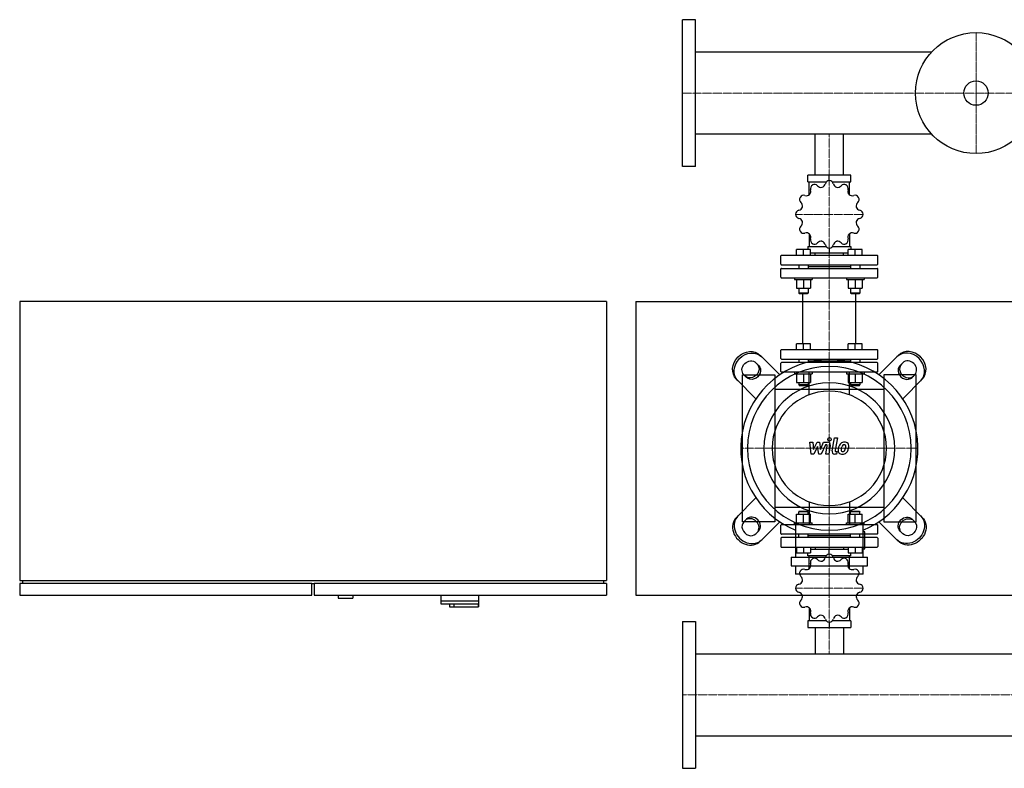
# Model space of a CAD drawing. Extents: x -1130 to 2500, y -545 to 730.
# Drawn here: x -1130 to 548, y -545 to 730 of the extents above; entities that cross this region are included whole.
import ezdxf

# ---------------------------------------------------------------- set-up
doc = ezdxf.new("R2010")
doc.units = 0
doc.linetypes.add('DASHDOT', pattern=[1, 0.5, -0.25, 0, -0.25])
doc.layers.get('0').update_dxf_attribs({"color": 124})
doc.layers.add('CP_AXIS', color=143, linetype='DASHDOT', lineweight=18)
doc.layers.add('CP_DETAL', color=33, linetype='Continuous')

msp = doc.modelspace()

# ---------------------------------------------------------------- linework, layer by layer
for p, q in [((0, 480), (0, 730)), ((22, 730), (0, 730)), ((22, 480), (22, 730)), ((424.3, 674.9), (22, 674.9)), ((424.3, 535.1), (22, 535.1)), ((225.8, 465), (225.8, 535.1)), ((274.2, 465), (274.2, 535.1)), ((22, 480), (0, 480)), ((213.2, 454), (213.2, 465)), ((286.8, 465), (213.2, 465)), ((213.2, 454), (244.8, 454)), ((215.6, 431.6), (215.6, 454)), ((250, 456.2), (250, 465)), ((255.2, 454), (286.8, 454)), ((284.4, 431.6), (284.4, 454)), ((286.8, 454), (286.8, 465)), ((215.6, 365.5), (215.6, 343.8)), ((284.4, 365.5), (284.4, 343.8)), ((193.8, 328.6), (193.8, 338.6)), ((205.8, 338.6), (193.8, 338.6)), ((205.8, 328.6), (205.8, 338.6)), ((217.8, 338.6), (205.8, 338.6)), ((213.2, 343.8), (213.2, 338.6)), ((213.2, 343.8), (244.3, 343.8)), ((217.8, 328.6), (217.8, 338.6)), ((250, 340.9), (250, 332.7)), ((255.7, 343.8), (286.8, 343.8)), ((282.2, 328.6), (282.2, 338.6)), ((294.2, 338.6), (282.2, 338.6)), ((286.8, 343.8), (286.8, 338.6)), ((294.2, 328.6), (294.2, 338.6)), ((306.2, 338.6), (294.2, 338.6)), ((306.2, 328.6), (306.2, 338.6)), ((167.5, 313.5), (167.5, 327.6)), ((331.5, 328.6), (168.5, 328.6)), ((217.8, 332.7), (282.2, 332.7)), ((225.8, 328.6), (225.8, 332.7)), ((274.2, 328.6), (274.2, 332.7)), ((332.5, 313.5), (332.5, 327.6)), ((167.5, 291.5), (167.5, 305.5)), ((168.5, 312.5), (331.5, 312.5)), ((168.5, 306.5), (331.5, 306.5)), ((197.8, 312.5), (197.8, 306.5)), ((213.8, 312.5), (213.8, 306.5)), ((213.8, 309.5), (286.2, 309.5)), ((286.2, 312.5), (286.2, 306.5)), ((302.2, 312.5), (302.2, 306.5)), ((332.5, 291.5), (332.5, 305.5)), ((168.5, 290.5), (331.5, 290.5)), ((190.8, 290.5), (190.8, 287.5)), ((190.8, 287.5), (220.8, 287.5)), ((193.8, 287.5), (193.8, 272.6)), ((205.8, 287.5), (205.8, 272.6)), ((217.8, 287.5), (217.8, 272.6)), ((220.8, 290.5), (220.8, 287.5)), ((279.2, 290.5), (279.2, 287.5)), ((279.2, 287.5), (309.2, 287.5)), ((282.2, 287.5), (282.2, 272.6)), ((294.2, 287.5), (294.2, 272.6)), ((306.2, 287.5), (306.2, 272.6)), ((309.2, 290.5), (309.2, 287.5)), ((193.8, 272.6), (217.8, 272.6)), ((197.8, 272.6), (197.8, 264.4)), ((213.8, 272.6), (213.8, 264.4)), ((282.2, 272.6), (306.2, 272.6)), ((286.2, 272.6), (286.2, 264.4)), ((302.2, 272.6), (302.2, 264.4)), ((213.8, 264.4), (197.8, 264.4)), ((198.8, 263.4), (197.8, 264.4)), ((198.8, 263.4), (212.8, 263.4)), ((204.8, 178.1), (204.8, 263.4)), ((212.8, 263.4), (213.8, 264.4)), ((302.2, 264.4), (286.2, 264.4)), ((287.2, 263.4), (286.2, 264.4)), ((287.2, 263.4), (301.2, 263.4)), ((295.2, 178.1), (295.2, 263.4)), ((301.2, 263.4), (302.2, 264.4)), ((-130, 250), (-1130, 250)), ((-1130, 250), (-1130, -225)), ((-130, 250), (-130, -225)), ((-80, 250), (-80, -250)), ((-80, 250), (2500, 250)), ((168.5, 168.1), (331.5, 168.1)), ((193.8, 168.1), (193.8, 178.1)), ((217.8, 178.1), (193.8, 178.1)), ((205.8, 168.1), (205.8, 178.1)), ((217.8, 168.1), (217.8, 178.1)), ((282.2, 168.1), (282.2, 178.1)), ((306.2, 178.1), (282.2, 178.1)), ((294.2, 168.1), (294.2, 178.1)), ((306.2, 168.1), (306.2, 178.1)), ((165.5, 125.2), (132.4, 158.3)), ((167.5, 153.1), (167.5, 167.1)), ((168.5, 152.1), (331.5, 152.1)), ((197.8, 152.1), (197.8, 146)), ((213.8, 152.1), (213.8, 146)), ((286.2, 152.1), (286.2, 146)), ((302.2, 152.1), (302.2, 146)), ((332.5, 153.1), (332.5, 167.1)), ((334.5, 125.2), (367.6, 158.3)), ((124.7, 145.6), (129.4, 141)), ((167.5, 131), (167.5, 145)), ((331.5, 146), (168.5, 146)), ((213.8, 149.1), (286.2, 149.1)), ((332.5, 131), (332.5, 145)), ((375.3, 145.6), (370.6, 141)), ((91.7, 117.6), (124.8, 84.5)), ((102, -125), (102, 125)), ((102, 125), (157, 125)), ((109, 120.6), (104.4, 125.3)), ((157, 125), (157, -125)), ((168.5, 130), (331.5, 130)), ((190.8, 130), (190.8, 127)), ((190.8, 127), (220.8, 127)), ((193.8, 127), (193.8, 112.1)), ((205.8, 127), (205.8, 112.1)), ((217.8, 127), (217.8, 112.1)), ((220.8, 130), (220.8, 127)), ((279.2, 130), (279.2, 127)), ((279.2, 127), (309.2, 127)), ((282.2, 127), (282.2, 112.1)), ((294.2, 127), (294.2, 112.1)), ((306.2, 127), (306.2, 112.1)), ((309.2, 130), (309.2, 127)), ((398, 125), (343, 125)), ((343, 125), (343, -125)), ((408.3, 117.6), (375.2, 84.5)), ((391, 120.6), (395.6, 125.3)), ((398, -125), (398, 125)), ((193.8, 112.1), (217.8, 112.1)), ((197.8, 112.1), (197.8, 108)), ((213.8, 108), (197.8, 108)), ((198.8, 107), (197.8, 108)), ((198.8, 107), (212.8, 107)), ((212.8, 107), (213.8, 108)), ((213.8, 112.1), (213.8, 108)), ((282.2, 112.1), (306.2, 112.1)), ((286.2, 112.1), (286.2, 108)), ((302.2, 108), (286.2, 108)), ((287.2, 107), (286.2, 108)), ((287.2, 107), (301.2, 107)), ((301.2, 107), (302.2, 108)), ((302.2, 112.1), (302.2, 108)), ((343, 100), (157, 100)), ((-80, -80), (-80, -80)), ((91.7, -117.6), (124.8, -84.5)), ((157, -100), (343, -100)), ((408.3, -117.6), (375.2, -84.5)), ((193.8, -112.1), (217.8, -112.1)), ((193.8, -127), (193.8, -112.1)), ((198.8, -107), (197.8, -108)), ((213.8, -108), (197.8, -108)), ((197.8, -112.1), (197.8, -108)), ((198.8, -107), (212.8, -107)), ((205.8, -127), (205.8, -112.1)), ((212.8, -107), (213.8, -108)), ((213.8, -112.1), (213.8, -108)), ((217.8, -127), (217.8, -112.1)), ((282.2, -112.1), (306.2, -112.1)), ((282.2, -127), (282.2, -112.1)), ((287.2, -107), (286.2, -108)), ((302.2, -108), (286.2, -108)), ((286.2, -112.1), (286.2, -108)), ((287.2, -107), (301.2, -107)), ((294.2, -127), (294.2, -112.1)), ((301.2, -107), (302.2, -108)), ((302.2, -112.1), (302.2, -108)), ((306.2, -127), (306.2, -112.1)), ((157, -125), (102, -125)), ((109, -120.6), (104.4, -125.3)), ((165.5, -125.2), (132.4, -158.3)), ((167.5, -145.1), (167.5, -131)), ((168.5, -130), (331.5, -130)), ((190.8, -127), (220.8, -127)), ((190.8, -130), (190.8, -127)), ((192.4, -127.1), (192.4, -185.5)), ((220.8, -130), (220.8, -127)), ((279.2, -127), (309.2, -127)), ((279.2, -130), (279.2, -127)), ((307.6, -185.5), (307.6, -127.1)), ((309.2, -130), (309.2, -127)), ((332.5, -145.1), (332.5, -131)), ((334.5, -125.2), (367.6, -158.3)), ((343, -125), (398, -125)), ((391, -120.6), (395.6, -125.3)), ((124.7, -145.6), (129.4, -141)), ((331.5, -146.1), (168.5, -146.1)), ((197.8, -152.1), (197.8, -146.1)), ((213.8, -152.1), (213.8, -146.1)), ((286.2, -149.1), (213.8, -149.1)), ((286.2, -152.1), (286.2, -146.1)), ((302.2, -152.1), (302.2, -146.1)), ((310.5, -142.4), (307.6, -142.4)), ((310.5, -171.1), (310.5, -142.4)), ((375.3, -145.6), (370.6, -141)), ((167.5, -153.1), (167.5, -167.2)), ((331.5, -152.1), (168.5, -152.1)), ((332.5, -153.1), (332.5, -167.2)), ((168.5, -168.2), (331.5, -168.2)), ((193.8, -168.2), (193.8, -178.3)), ((193.8, -178.3), (217.8, -178.3)), ((205.8, -168.2), (205.8, -178.3)), ((213.2, -183.4), (213.2, -178.3)), ((244.3, -183.4), (213.2, -183.4)), ((215.6, -205.2), (215.6, -183.4)), ((217.8, -168.2), (217.8, -178.3)), ((282.2, -172.4), (217.8, -172.4)), ((225.8, -168.2), (225.8, -172.4)), ((250, -180.5), (250, -172.4)), ((286.8, -183.4), (255.7, -183.4)), ((274.2, -168.2), (274.2, -172.4)), ((282.2, -168.2), (282.2, -178.3)), ((282.2, -178.3), (306.2, -178.3)), ((284.4, -205.2), (284.4, -183.4)), ((286.8, -183.4), (286.8, -178.3)), ((294.2, -168.2), (294.2, -178.3)), ((306.2, -168.2), (306.2, -178.3)), ((307.6, -171.1), (310.5, -171.1)), ((185.2, -185.5), (314.8, -185.5)), ((185.2, -185.5), (185.2, -199.9)), ((185.2, -199.9), (314.8, -199.9)), ((192.4, -199.9), (192.4, -214.3)), ((307.6, -214.3), (307.6, -199.9)), ((314.8, -199.9), (314.8, -185.5)), ((307.6, -214.3), (192.4, -214.3)), ((-1130, -225), (-130, -225)), ((-1130, -230), (-1130, -250)), ((-632, -230), (-1130, -230)), ((-1125, -225), (-1125, -230)), ((-632, -230), (-628, -230)), ((-632, -250), (-632, -230)), ((-130, -230), (-628, -230)), ((-628, -230), (-628, -250)), ((-135, -225), (-135, -230)), ((-130, -230), (-130, -250)), ((-1130, -250), (-632, -250)), ((-628, -250), (-130, -250)), ((-587, -250), (-587, -255)), ((-562, -250), (-562, -255)), ((-412, -250), (-412, -265)), ((-348, -250), (-348, -270)), ((-80, -250), (2500, -250)), ((-587, -255), (-562, -255)), ((-412, -260), (-348, -260)), ((-412, -265), (-348.4, -265)), ((-397.5, -265), (-397.5, -270)), ((-390, -265), (-390, -270)), ((-348.4, -265), (-348.4, -270)), ((-397.5, -270), (-348, -270)), ((215.6, -271.5), (215.6, -293.9)), ((284.4, -271.5), (284.4, -293.9)), ((0, -295), (0, -545)), ((0, -295), (22, -295)), ((22, -295), (22, -545)), ((213.2, -293.9), (213.2, -305)), ((244.8, -293.9), (213.2, -293.9)), ((250, -296.2), (250, -305)), ((286.8, -293.9), (255.2, -293.9)), ((286.8, -293.9), (286.8, -305)), ((213.2, -305), (286.8, -305)), ((225.8, -305), (225.8, -350.1)), ((274.2, -305), (274.2, -350.1)), ((22, -350.1), (2478, -350.1)), ((22, -489.9), (2478, -489.9)), ((0, -545), (22, -545))]:
    msp.add_line(p, q)
at = {"extrusion": (0, 0, -1)}
for p, q in [((215.6, 91.2), (215.6, 130)), ((284.4, 91.2), (284.4, 130)), ((215.6, -91.2), (215.6, -130)), ((284.4, -91.2), (284.4, -130))]:
    msp.add_line(p, q, dxfattribs=at)
for radius in [103, 20.8]:
    msp.add_circle((500, 605), radius)
for centre, major_axis, ratio, start_param, end_param in [((250, 449.2), (0, 7), 0.997015, 0.007415, 1.349413), ((250, 398.5), (0, 57.7), 0.997015, -0.001606, 0.001606), ((250, 449.2), (0, 7), 0.997015, -1.349413, -0.007415), ((209.9, 437.8), (0, 8.59), 0.997015, 4.012492, 5.013942), ((224.7, 442.4), (0, 7), 0.997015, 0.531014, 1.873011), ((250, 398.5), (0, 57.7), 0.997015, 0.521993, 0.525205), ((224.8, 442.4), (0, 7), 0.997015, -0.825814, 0.516183), ((236.2, 453), (0, 8.59), 0.997015, 2.316432, 3.3179), ((234.8, 452.6), (0, 8.59), 0.997015, 3.488893, 4.490343), ((265.2, 452.6), (0, 8.59), 0.997015, 1.792833, 2.794301), ((263.8, 453), (0, 8.59), 0.997015, 2.965295, 3.966745), ((275.2, 442.4), (0, 7), 0.997015, -0.516183, 0.825814), ((250, 398.5), (0, 57.7), 0.997015, -0.525205, -0.521993), ((275.3, 442.4), (0, 7), 0.997015, 4.410174, 5.752171), ((290.1, 437.8), (0, 8.59), 0.997015, 1.269234, 2.270702), ((206.2, 423.8), (0, 7), 0.997015, 1.054613, 2.39661), ((206.3, 423.9), (0, 7), 0.997015, -0.302215, 1.039782), ((250, 398.5), (0, 57.7), 0.997015, 1.045592, 1.048803), ((210.9, 438.8), (0, 8.59), 0.997015, 2.84003, 3.841499), ((289.1, 438.8), (0, 8.59), 0.997015, 2.441696, 3.443146), ((293.7, 423.9), (0, 7), 0.997015, -1.039782, 0.302215), ((293.8, 423.8), (0, 7), 0.997015, 3.886575, 5.228572), ((250, 398.5), (0, 57.7), 0.997015, -1.048803, -1.045592), ((199.5, 398.6), (0, 7), 0.997015, 0.221384, 1.563381), ((196.1, 413.8), (0, 8.59), 0.997015, 3.363629, 4.365097), ((195.7, 412.4), (0, 8.59), 0.997015, 4.536091, 5.537541), ((304.3, 412.4), (0, 8.59), 0.997015, 0.745635, 1.747104), ((303.9, 413.8), (0, 8.59), 0.997015, 1.918097, 2.919547), ((300.5, 398.6), (0, 7), 0.997015, -1.563381, -0.221384), ((250, 398.5), (0, 57.7), 0.997015, 1.56919, 1.572402), ((199.5, 398.5), (0, 7), 0.997015, 1.578212, 2.920209), ((196.1, 383.3), (0, 8.59), 0.997015, -1.223496, -0.222046), ((195.7, 384.7), (0, 8.59), 0.997015, 3.887228, 4.888696), ((304.3, 384.7), (0, 8.59), 0.997015, 1.394498, 2.395948), ((303.9, 383.3), (0, 8.59), 0.997015, 0.222037, 1.223505), ((300.5, 398.5), (0, 7), 0.997015, 3.362976, 4.704974), ((250, 398.5), (0, 57.7), 0.997015, 4.710783, 4.713995), ((206.2, 373.2), (0, 7), 0.997015, 0.744982, 2.08698), ((250, 398.5), (0, 57.7), 0.997015, 2.092789, 2.096001), ((206.3, 373.2), (0, 7), 0.997015, 2.10181, 3.443808), ((293.7, 373.2), (0, 7), 0.997015, 2.839378, 4.181375), ((293.8, 373.2), (0, 7), 0.997015, 4.196206, 5.538203), ((250, 398.5), (0, 57.7), 0.997015, 4.187184, 4.190396), ((210.9, 358.3), (0, 8.59), 0.997015, -0.699897, 0.301553), ((209.9, 359.3), (0, 8.59), 0.997015, 4.410827, 5.412295), ((224.7, 354.7), (0, 7), 0.997015, 1.268581, 2.610579), ((236.2, 344.1), (0, 8.59), 0.997015, -0.176298, 0.825152), ((234.8, 344.4), (0, 8.59), 0.997015, -1.34876, -0.347292), ((265.2, 344.4), (0, 8.59), 0.997015, 0.347301, 1.348751), ((263.8, 344.1), (0, 8.59), 0.997015, -0.825161, 0.176307), ((275.3, 354.7), (0, 7), 0.997015, 3.672607, 5.014604), ((290.1, 359.3), (0, 8.59), 0.997015, 0.870899, 1.872349), ((289.1, 358.3), (0, 8.59), 0.997015, -0.301562, 0.699906), ((250, 398.5), (0, 57.7), 0.997015, 2.616388, 2.6196), ((224.8, 354.6), (0, 7), 0.997015, 2.625409, 3.967407), ((250, 347.9), (0, 7), 0.997015, 1.79218, 3.134177), ((250, 398.5), (0, 57.7), 0.997015, 3.139987, 3.143199), ((250, 347.9), (0, 7), 0.997015, 3.149008, 4.491005), ((275.2, 354.6), (0, 7), 0.997015, 2.315779, 3.657776), ((250, 398.5), (0, 57.7), 0.997015, 3.663585, 3.666797), ((168.5, 327.6), (0, 1), 0.997015, 0, 1.570796), ((331.5, 327.6), (0, 1), 0.997015, 4.712389, 6.283185), ((168.5, 313.5), (0, 1), 0.997015, 1.570796, 3.141593), ((168.5, 305.5), (0, 1), 0.997015, 0, 1.570796), ((331.5, 313.5), (0, 1), 0.997015, 3.141593, 4.712389), ((331.5, 305.5), (0, 1), 0.997015, 4.712389, 6.283185), ((168.5, 291.5), (0, 1), 0.997015, 1.570796, 3.141593), ((331.5, 291.5), (0, 1), 0.997015, 3.141593, 4.712389), ((168.5, 167.1), (0, 1), 0.997015, 0, 1.570796), ((331.5, 167.1), (0, 1), 0.997015, 4.712389, 6.283185), ((388, 138), (-20.3, 20.3), 0.866025, 3.141593, 6.283185), ((168.5, 153.1), (0, 1), 0.997015, 1.570796, 3.141593), ((331.5, 153.1), (0, 1), 0.997015, 3.141593, 4.712389), ((385.4, 135.4), (-20.3, 20.3), 0.866025, 3.141593, 6.283185), ((250, 0), (106.8, 106.8), 1, 4.318332, 9.818835), ((250, 0), (-98.6, 98.6), 1, 3.926991, 10.210176), ((168.5, 145), (0, 1), 0.997015, 0, 1.570796), ((331.5, 145), (0, 1), 0.997015, 4.712389, 6.283185), ((380.8, 130.8), (-10.2, 10.2), 0.866025, 0, 3.141593), ((383.3, 133.3), (-10.2, 10.2), 0.866025, 0, 3.141593), ((385.4, 135.4), (-10.2, 10.2), 0.866025, 3.141593, 6.283185), ((168.5, 131), (0, 1), 0.997015, 1.570796, 3.141593), ((331.5, 131), (0, 1), 0.997015, 3.141593, 4.712389), ((250, 0), (-78.9, 78.9), 1, 3.926991, 10.210176), ((250, 0), (-68.9, 68.9), 1, 3.926991, 10.210176), ((114.6, -135.4), (-20.3, 20.3), 0.866025, 0, 3.141593), ((119.2, -130.8), (-10.2, 10.2), 0.866025, 3.141593, 6.283185), ((112, -138), (-20.3, 20.3), 0.866025, 0, 3.141593), ((114.6, -135.4), (-10.2, 10.2), 0.866025, 0, 3.141593), ((116.7, -133.3), (-10.2, 10.2), 0.866025, 3.141593, 6.283185), ((168.5, -131), (0, 1.01), 0.994286, 0, 1.570796), ((331.5, -131), (0, 1.01), 0.994286, -1.570796, 0), ((168.5, -145.1), (0, 1.01), 0.994286, 1.570796, 3.141593), ((331.5, -145.1), (0, 1.01), 0.994286, 3.141593, 4.712389), ((168.5, -153.1), (0, 1.01), 0.994286, 0, 1.570796), ((168.5, -167.2), (0, 1.01), 0.994286, 1.570796, 3.141593), ((331.5, -153.1), (0, 1.01), 0.994286, -1.570796, 0), ((331.5, -167.2), (0, 1.01), 0.994286, 3.141593, 4.712389), ((250, -187.6), (0, 7.02), 0.994286, 0.007415, 1.349413), ((250, -238.4), (0, 57.8), 0.994286, -0.001606, 0.001606), ((250, -187.6), (0, 7.02), 0.994286, -1.349413, -0.007415), ((209.8, -199), (0, 8.63), 0.994286, 4.013195, 5.013239), ((224.7, -194.4), (0, 7.02), 0.994286, 0.531014, 1.873011), ((250, -238.4), (0, 57.8), 0.994286, 0.521993, 0.525205), ((224.8, -194.3), (0, 7.02), 0.994286, -0.825814, 0.516183), ((236.2, -183.7), (0, 8.62), 0.994286, 2.316849, 3.317482), ((234.8, -184.1), (0, 8.63), 0.994286, 3.489596, 4.48964), ((265.2, -184.1), (0, 8.62), 0.994286, 1.793251, 2.793883), ((263.8, -183.7), (0, 8.63), 0.994286, 2.965998, 3.966041), ((275.2, -194.3), (0, 7.02), 0.994286, -0.516183, 0.825814), ((250, -238.4), (0, 57.8), 0.994286, -0.525205, -0.521993), ((275.3, -194.4), (0, 7.02), 0.994286, 4.410174, 5.752171), ((290.1, -199), (0, 8.62), 0.994286, 1.269652, 2.270285), ((206.2, -213), (0, 7.02), 0.994286, 1.054613, 2.39661), ((206.3, -212.9), (0, 7.02), 0.994286, -0.302215, 1.039782), ((250, -238.4), (0, 57.8), 0.994286, 1.045592, 1.048803), ((195.7, -224.5), (0, 8.63), 0.994286, 4.536794, 5.536838), ((210.9, -198), (0, 8.62), 0.994286, 2.840448, 3.841081), ((289.1, -198), (0, 8.63), 0.994286, 2.442399, 3.442443), ((293.7, -212.9), (0, 7.02), 0.994286, -1.039782, 0.302215), ((304.3, -224.5), (0, 8.62), 0.994286, 0.746053, 1.746686), ((293.8, -213), (0, 7.02), 0.994286, 3.886575, 5.228572), ((250, -238.4), (0, 57.8), 0.994286, -1.048803, -1.045592), ((199.5, -238.3), (0, 7.02), 0.994286, 0.221384, 1.563381), ((196.1, -223.1), (0, 8.62), 0.994286, 3.364047, 4.36468), ((303.9, -223.1), (0, 8.63), 0.994286, 1.9188, 2.918844), ((300.5, -238.3), (0, 7.02), 0.994286, -1.563381, -0.221384), ((250, -238.4), (0, 57.8), 0.994286, 1.56919, 1.572402), ((199.5, -238.4), (0, 7.02), 0.994286, 1.578212, 2.920209), ((196.1, -253.7), (0, 8.63), 0.994286, -1.222793, -0.222749), ((195.7, -252.2), (0, 8.62), 0.994286, 3.887646, 4.888278), ((304.3, -252.2), (0, 8.63), 0.994286, 1.395201, 2.395245), ((303.9, -253.7), (0, 8.62), 0.994286, 0.222454, 1.223087), ((300.5, -238.4), (0, 7.02), 0.994286, 3.362976, 4.704974), ((250, -238.4), (0, 57.8), 0.994286, 4.710783, 4.713995), ((206.2, -263.7), (0, 7.02), 0.994286, 0.744982, 2.08698), ((250, -238.4), (0, 57.8), 0.994286, 2.092789, 2.096001), ((206.3, -263.8), (0, 7.02), 0.994286, 2.10181, 3.443808), ((293.7, -263.8), (0, 7.02), 0.994286, 2.839378, 4.181375), ((293.8, -263.7), (0, 7.02), 0.994286, 4.196206, 5.538203), ((250, -238.4), (0, 57.8), 0.994286, 4.187184, 4.190396), ((210.9, -278.7), (0, 8.63), 0.994286, -0.699194, 0.30085), ((209.9, -277.7), (0, 8.62), 0.994286, 4.411244, 5.411877), ((224.7, -282.3), (0, 7.02), 0.994286, 1.268581, 2.610579), ((236.2, -293), (0, 8.63), 0.994286, -0.175595, 0.824449), ((234.8, -292.6), (0, 8.62), 0.994286, -1.348342, -0.347709), ((265.2, -292.6), (0, 8.63), 0.994286, 0.348004, 1.348048), ((263.8, -293), (0, 8.62), 0.994286, -0.824743, 0.175889), ((275.3, -282.3), (0, 7.02), 0.994286, 3.672607, 5.014604), ((290.2, -277.7), (0, 8.63), 0.994286, 0.871603, 1.871646), ((289.1, -278.7), (0, 8.62), 0.994286, -0.301145, 0.699488), ((250, -238.4), (0, 57.8), 0.994286, 2.616388, 2.6196), ((224.8, -282.4), (0, 7.02), 0.994286, 2.625409, 3.967407), ((250, -289.2), (0, 7.02), 0.994286, 1.79218, 3.134177), ((250, -238.4), (0, 57.8), 0.994286, 3.139987, 3.143199), ((250, -289.2), (0, 7.02), 0.994286, 3.149008, 4.491005), ((275.2, -282.4), (0, 7.02), 0.994286, 2.315779, 3.657776), ((250, -238.4), (0, 57.8), 0.994286, 3.663586, 3.666797)]:
    msp.add_ellipse(centre, major_axis=major_axis, ratio=ratio, start_param=start_param, end_param=end_param)
for centre, major_axis, start_param, end_param in [((112, 138), (20.3, 20.3), 3.141593, 6.283185), ((114.6, 135.4), (20.3, 20.3), 3.141593, 6.283185), ((114.6, 135.4), (10.2, 10.2), 3.141593, 6.283185), ((116.7, 133.3), (10.2, 10.2), 0, 3.141593), ((119.2, 130.8), (10.2, 10.2), 0, 3.141593), ((385.4, -135.4), (20.3, 20.3), 0, 3.141593), ((380.8, -130.8), (10.2, 10.2), 3.141593, 6.283185), ((388, -138), (20.3, 20.3), 0, 3.141593), ((383.3, -133.3), (10.2, 10.2), 3.141593, 6.283185), ((385.4, -135.4), (10.2, 10.2), 0, 3.141593)]:
    msp.add_ellipse(centre, major_axis=major_axis, ratio=0.866025, start_param=start_param, end_param=end_param, dxfattribs=at)
at = {"layer": 'CP_AXIS'}
for p, q in [((500, 708), (500, 502)), ((0, 605), (2500, 605)), ((250, 535.1), (250, 465)), ((250, 130), (250, 465)), ((192.5, 398.5), (307.5, 398.5)), ((250, 130), (250, -130)), ((401, 0), (99, 0)), ((111.2, 0), (388.8, 0)), ((250, -305), (250, -130)), ((192.5, -238.4), (307.5, -238.4)), ((250, -350.1), (250, -305)), ((2500, -420), (0, -420))]:
    msp.add_line(p, q, dxfattribs=at)
at = {"layer": 'CP_DETAL'}
for p, q in [((254.6, -4.1), (258.8, 17.8)), ((258.8, 17.8), (263.9, 17.8)), ((263.9, 17.8), (259.7, -3.4)), ((216.9, 10.4), (222.1, 10.4)), ((219, -9.8), (216.9, 10.4)), ((222.1, 10.4), (222.9, -2.1)), ((222.9, -2.1), (229.5, 10.4)), ((230.1, 2.9), (223.4, -9.8)), ((229.5, 10.4), (233.4, 10.4)), ((231.9, -9.8), (230.1, 2.9)), ((233.4, 10.4), (235.1, -2.1)), ((235.1, -2.1), (240.2, 10.4)), ((243.6, 6.1), (236.3, -9.8)), ((240.2, 10.4), (247, 10.4)), ((244.8, 6.1), (243.6, 6.1)), ((243.9, -9.8), (246.5, 4)), ((251.7, 4.7), (248.9, -9.8)), ((223.4, -9.8), (219, -9.8)), ((236.3, -9.8), (231.9, -9.8)), ((248.9, -9.8), (243.9, -9.8)), ((262.2, -9.8), (259.3, -9.8)), ((261.5, -5.6), (263.1, -5.6)), ((263.1, -5.6), (262.2, -9.8))]:
    msp.add_line(p, q, dxfattribs=at)
msp.add_circle((250.3, 15.2), 3, dxfattribs=at)
for centre, radius, start, end in [((244.8, 4.3), 1.8, 349.1282, 90.0361), ((247, 5.6), 4.8, 349.1463, 90.1097), ((289.1, -4.6), 24, 168.3333, 176.5259), ((283.1, -2.4), 17.7, 153.1115, 171.0742), ((275.5, 1), 9.44, 130.4936, 150.8647), ((276, 0.6), 10.1, 89.3287, 131.1984), ((287.6, -3.4), 17.4, 167.8511, 176.8316), ((297.6, -4.9), 27.5, 165.0104, 169.1866), ((276.4, 1.2), 5.44, 132.3225, 168.5446), ((275.1, 2.4), 3.72, 88.6944, 130.5967), ((275.3, 2.7), 3.39, 69.364, 91.2833), ((276.5, 3.7), 6.97, 39.8625, 93.7877), ((275.7, 3.8), 2.23, 38.8919, 68.6227), ((262.6, 2.9), 15.2, 336.5302, 350.0633), ((275, 3.4), 3.02, 358.4755, 35.933), ((258.7, 3.9), 19.3, 349.3761, 358.4794), ((277, 4.5), 6.13, 357.2175, 36.9176), ((253.4, 5.9), 29.8, 343.0634, 349.1605), ((262.8, 4.6), 20.4, 347.7846, 358.7587), ((259.3, -5), 4.8, 169.0042, 270), ((261.5, -3.8), 1.8, 169.0041, 270), ((271.3, -3.8), 6.29, 173.443, 216.7902), ((271.6, -3.3), 6.79, 219.1176, 274.2411), ((273.4, -2.8), 3.17, 173.0647, 215.6723), ((272.7, -3), 2.55, 220.254, 274.7357), ((272.1, 0.2), 10.3, 269.6738, 310.639), ((272.3, 3.4), 8.93, 274.1845, 282.2301), ((273.1, -1.8), 3.72, 287.2372, 310.2783), ((272.5, -1.2), 4.57, 311.1381, 334.8162), ((272.3, 0), 10, 311.0023, 344.0583)]:
    msp.add_arc(centre, radius, start, end, dxfattribs=at)

doc.saveas('drawing.dxf')
